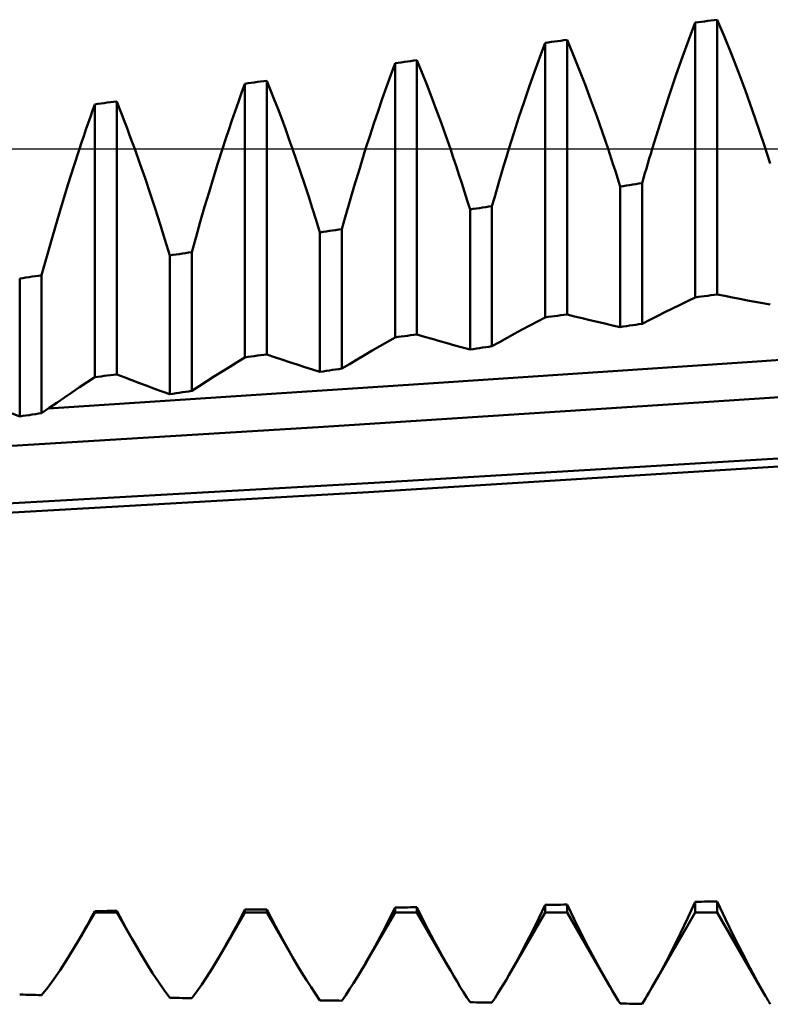
# Model space of a CAD drawing. Units: millimetres. Extents: x -75 to 73, y -32 to 47.
# Drawn here: x 27 to 30, y -3 to 0 of the extents above; entities that cross this region are included whole.
import ezdxf

# ---------------------------------------------------------------- set-up
doc = ezdxf.new("R2010")
doc.units = ezdxf.units.MM
doc.header["$LTSCALE"] = 4.7
doc.linetypes.add('LONGDASH_DASH', pattern=[0.85, 0.4, -0.2, 0.05, -0.2])
for name, color, linetype in [('1', 4, 'CONTINUOUS'), ('4', 2, 'LONGDASH_DASH'), ('NOCUT', 7, 'CONTINUOUS'), ('SK4', 2, 'LONGDASH_DASH')]:
    doc.layers.add(name, color=color, linetype=linetype)

msp = doc.modelspace()

# ---------------------------------------------------------------- linework, layer by layer
at = {"layer": '1', "color": 4, "linetype": 'CONTINUOUS', "lineweight": 50}
for p, q in [((29.5313, 0.4251), (29.5417, 0.4265)), ((29.5417, 0.4265), (29.5521, 0.4279)), ((29.5521, 0.4279), (29.5626, 0.4293)), ((29.5626, 0.4293), (29.573, 0.4307)), ((29.5971, 0.3741), (29.573, 0.4307)), ((29.573, -0.4846), (29.573, 0.4307)), ((29.4787, 0.3649), (29.5, 0.4209)), ((29.5, 0.4209), (29.5104, 0.4223)), ((29.5, -0.4944), (29.5, 0.4209)), ((29.5104, 0.4223), (29.5209, 0.4237)), ((29.5209, 0.4237), (29.5313, 0.4251)), ((29.0521, 0.3607), (29.0626, 0.3621)), ((29.0626, 0.3621), (29.073, 0.3635)), ((29.0932, 0.3149), (29.073, 0.3635)), ((29.073, -0.5514), (29.073, 0.3635)), ((29.4576, 0.3073), (29.4787, 0.3649)), ((29.6208, 0.3157), (29.5971, 0.3741)), ((28.9822, 0.3059), (29, 0.3536)), ((29, 0.3536), (29.0104, 0.355)), ((29, -0.5611), (29, 0.3536)), ((29.0104, 0.355), (29.0209, 0.3564)), ((29.0209, 0.3564), (29.0313, 0.3579)), ((29.0313, 0.3579), (29.0417, 0.3593)), ((29.0417, 0.3593), (29.0521, 0.3607)), ((28.5626, 0.2943), (28.573, 0.2957)), ((28.5894, 0.2556), (28.573, 0.2957)), ((28.573, -0.618), (28.573, 0.2957)), ((28.9645, 0.2572), (28.9822, 0.3059)), ((29.1132, 0.2652), (29.0932, 0.3149)), ((29.4368, 0.2484), (29.4576, 0.3073)), ((29.6443, 0.2557), (29.6208, 0.3157)), ((28.4857, 0.2467), (28.5, 0.2858)), ((28.5, 0.2858), (28.5104, 0.2872)), ((28.5, -0.6277), (28.5, 0.2858)), ((28.5104, 0.2872), (28.5209, 0.2886)), ((28.5209, 0.2886), (28.5313, 0.2901)), ((28.5313, 0.2901), (28.5417, 0.2915)), ((28.5417, 0.2915), (28.5521, 0.2929)), ((28.5521, 0.2929), (28.5626, 0.2943)), ((29.133, 0.2143), (29.1132, 0.2652)), ((28.4714, 0.207), (28.4857, 0.2467)), ((28.6056, 0.2148), (28.5894, 0.2556)), ((28.947, 0.2075), (28.9645, 0.2572)), ((29.4163, 0.1882), (29.4368, 0.2484)), ((29.6673, 0.1941), (29.6443, 0.2557)), ((27.9892, 0.1874), (28, 0.2174)), ((28, 0.2174), (28.0104, 0.2189)), ((28, -0.6942), (28, 0.2174)), ((28.0104, 0.2189), (28.0209, 0.2203)), ((28.0209, 0.2203), (28.0313, 0.2217)), ((28.0313, 0.2217), (28.0417, 0.2232)), ((28.0417, 0.2232), (28.0521, 0.2246)), ((28.0521, 0.2246), (28.0626, 0.226)), ((28.0626, 0.226), (28.073, 0.2275)), ((28.0856, 0.1962), (28.073, 0.2275)), ((28.073, -0.6845), (28.073, 0.2275)), ((28.4573, 0.1668), (28.4714, 0.207)), ((28.6217, 0.1732), (28.6056, 0.2148)), ((28.9298, 0.1569), (28.947, 0.2075)), ((29.1525, 0.1623), (29.133, 0.2143)), ((27.9784, 0.157), (27.9892, 0.1874)), ((28.098, 0.1645), (28.0856, 0.1962)), ((28.1104, 0.1324), (28.098, 0.1645)), ((28.4434, 0.1259), (28.4573, 0.1668)), ((28.6376, 0.131), (28.6217, 0.1732)), ((29.396, 0.1267), (29.4163, 0.1882)), ((29.69, 0.1309), (29.6673, 0.1941)), ((27.4926, 0.1278), (27.5, 0.1485)), ((27.5, 0.1485), (27.5104, 0.15)), ((27.5, -0.7604), (27.5, 0.1485)), ((27.5104, 0.15), (27.5209, 0.1514)), ((27.5209, 0.1514), (27.5313, 0.1529)), ((27.5313, 0.1529), (27.5417, 0.1543)), ((27.5417, 0.1543), (27.5521, 0.1558)), ((27.5521, 0.1558), (27.5626, 0.1572)), ((27.5626, 0.1572), (27.573, 0.1586)), ((27.5817, 0.1366), (27.573, 0.1586)), ((27.573, -0.7508), (27.573, 0.1586)), ((27.5904, 0.1143), (27.5817, 0.1366)), ((27.9676, 0.1262), (27.9784, 0.157)), ((28.1227, 0.0999), (28.1104, 0.1324)), ((28.9127, 0.1055), (28.9298, 0.1569)), ((29.1718, 0.1093), (29.1525, 0.1623)), ((27.478, 0.0858), (27.4853, 0.1069)), ((27.4853, 0.1069), (27.4926, 0.1278)), ((27.599, 0.0918), (27.5904, 0.1143)), ((27.957, 0.0951), (27.9676, 0.1262)), ((28.1348, 0.067), (28.1227, 0.0999)), ((28.4295, 0.0845), (28.4434, 0.1259)), ((28.6534, 0.088), (28.6376, 0.131)), ((28.8959, 0.0531), (28.9127, 0.1055)), ((29.1908, 0.0551), (29.1718, 0.1093)), ((29.3761, 0.0639), (29.396, 0.1267)), ((29.7123, 0.0662), (29.69, 0.1309)), ((27.4707, 0.0645), (27.478, 0.0858)), ((27.6076, 0.0691), (27.599, 0.0918)), ((27.6161, 0.0463), (27.6076, 0.0691)), ((27.9464, 0.0637), (27.957, 0.0951)), ((28.1469, 0.0337), (28.1348, 0.067)), ((28.4158, 0.0425), (28.4295, 0.0845)), ((28.669, 0.0443), (28.6534, 0.088)), ((29.7343, 0), (29.7123, 0.0662)), ((27.4562, 0.0217), (27.4634, 0.0432)), ((27.4634, 0.0432), (27.4707, 0.0645)), ((27.6246, 0.0232), (27.6161, 0.0463)), ((27.9359, 0.032), (27.9464, 0.0637)), ((28.1589, 0), (28.1469, 0.0337)), ((28.4022, 0), (28.4158, 0.0425)), ((28.6844, 0), (28.669, 0.0443)), ((28.8792, 0), (28.8959, 0.0531)), ((29.2096, 0), (29.1908, 0.0551)), ((29.3565, 0), (29.3761, 0.0639)), ((27.4303, -0.0575), (27.449, 0)), ((27.449, 0), (27.4562, 0.0217)), ((27.6331, 0), (27.6246, 0.0232)), ((27.6504, -0.0485), (27.6331, 0)), ((27.9104, -0.0474), (27.9255, 0)), ((27.9255, 0), (27.9359, 0.032)), ((28.1723, -0.0384), (28.1589, 0)), ((28.3906, -0.037), (28.4022, 0)), ((28.694, -0.028), (28.6844, 0)), ((28.871, -0.0266), (28.8792, 0)), ((29.2154, -0.0176), (29.2096, 0)), ((29.3516, -0.0161), (29.3565, 0)), ((29.7366, -0.0069), (29.7343, 0)), ((28.7035, -0.0563), (28.694, -0.028)), ((28.8629, -0.0534), (28.871, -0.0266)), ((29.2212, -0.0352), (29.2154, -0.0176)), ((29.342, -0.0484), (29.3468, -0.0322)), ((29.3468, -0.0322), (29.3516, -0.0161)), ((29.7388, -0.0139), (29.7366, -0.0069)), ((29.7411, -0.0208), (29.7388, -0.0139)), ((29.7433, -0.0278), (29.7411, -0.0208)), ((29.7455, -0.0348), (29.7433, -0.0278)), ((27.4118, -0.116), (27.4303, -0.0575)), ((27.6675, -0.0978), (27.6504, -0.0485)), ((27.8954, -0.0953), (27.9104, -0.0474)), ((28.1856, -0.0772), (28.1723, -0.0384)), ((28.3791, -0.0745), (28.3906, -0.037)), ((28.7129, -0.0849), (28.7035, -0.0563)), ((28.8548, -0.0804), (28.8629, -0.0534)), ((29.227, -0.053), (29.2212, -0.0352)), ((29.2328, -0.0709), (29.227, -0.053)), ((29.3325, -0.081), (29.3372, -0.0647)), ((29.3372, -0.0647), (29.342, -0.0484)), ((29.7478, -0.0418), (29.7455, -0.0348)), ((29.75, -0.0488), (29.7478, -0.0418)), ((27.6844, -0.1478), (27.6675, -0.0978)), ((27.8806, -0.1439), (27.8954, -0.0953)), ((28.1987, -0.1165), (28.1856, -0.0772)), ((28.3677, -0.1123), (28.3791, -0.0745)), ((28.7223, -0.1137), (28.7129, -0.0849)), ((28.8468, -0.1076), (28.8548, -0.0804)), ((29.2386, -0.0888), (29.2328, -0.0709)), ((29.2443, -0.1069), (29.2386, -0.0888)), ((29.323, -0.1139), (29.3277, -0.0974)), ((29.3277, -0.0974), (29.3325, -0.081)), ((27.3936, -0.1753), (27.4118, -0.116)), ((28.2117, -0.1562), (28.1987, -0.1165)), ((28.3564, -0.1504), (28.3677, -0.1123)), ((28.7316, -0.1427), (28.7223, -0.1137)), ((28.8388, -0.135), (28.8468, -0.1076)), ((29.25, -0.1251), (29.2443, -0.1069)), ((29.25, -0.1251), (29.2604, -0.1235)), ((29.25, -0.5933), (29.25, -0.1251)), ((29.2604, -0.1235), (29.2709, -0.1219)), ((29.2709, -0.1219), (29.2813, -0.1203)), ((29.2813, -0.1203), (29.2917, -0.1187)), ((29.2917, -0.1187), (29.3021, -0.1171)), ((29.3021, -0.1171), (29.3126, -0.1155)), ((29.3126, -0.1155), (29.323, -0.1139)), ((29.323, -0.5824), (29.323, -0.1139)), ((27.7011, -0.1986), (27.6844, -0.1478)), ((27.866, -0.193), (27.8806, -0.1439)), ((28.2246, -0.1964), (28.2117, -0.1562)), ((28.3451, -0.1889), (28.3564, -0.1504)), ((28.7408, -0.172), (28.7316, -0.1427)), ((28.823, -0.1903), (28.8309, -0.1626)), ((28.8309, -0.1626), (28.8388, -0.135)), ((27.3756, -0.2355), (27.3936, -0.1753)), ((27.8515, -0.2427), (27.866, -0.193)), ((28.2374, -0.237), (28.2246, -0.1964)), ((28.334, -0.2277), (28.3451, -0.1889)), ((28.75, -0.2015), (28.7408, -0.172)), ((28.7709, -0.1983), (28.7813, -0.1967)), ((28.7813, -0.1967), (28.7917, -0.1951)), ((28.7917, -0.1951), (28.8021, -0.1935)), ((28.8021, -0.1935), (28.8126, -0.1919)), ((28.8126, -0.1919), (28.823, -0.1903)), ((28.823, -0.6571), (28.823, -0.1903)), ((27.7176, -0.25), (27.7011, -0.1986)), ((28.323, -0.2669), (28.334, -0.2277)), ((28.75, -0.2015), (28.7604, -0.1999)), ((28.75, -0.668), (28.75, -0.2015)), ((28.7604, -0.1999), (28.7709, -0.1983)), ((27.3578, -0.2964), (27.3756, -0.2355)), ((27.7339, -0.3021), (27.7176, -0.25)), ((27.8372, -0.2929), (27.8515, -0.2427)), ((28.25, -0.278), (28.2374, -0.237)), ((27.823, -0.3436), (27.8372, -0.2929)), ((28.25, -0.278), (28.2604, -0.2764)), ((28.25, -0.7426), (28.25, -0.278)), ((28.2604, -0.2764), (28.2709, -0.2748)), ((28.2709, -0.2748), (28.2813, -0.2732)), ((28.2813, -0.2732), (28.2917, -0.2717)), ((28.2917, -0.2717), (28.3021, -0.2701)), ((28.3021, -0.2701), (28.3126, -0.2685)), ((28.3126, -0.2685), (28.323, -0.2669)), ((28.323, -0.7317), (28.323, -0.2669)), ((27.3403, -0.3581), (27.3578, -0.2964)), ((27.75, -0.3548), (27.7339, -0.3021)), ((27.323, -0.4205), (27.3403, -0.3581)), ((27.75, -0.3548), (27.7604, -0.3532)), ((27.75, -0.8169), (27.75, -0.3548)), ((27.7604, -0.3532), (27.7709, -0.3516)), ((27.7709, -0.3516), (27.7813, -0.35)), ((27.7813, -0.35), (27.7917, -0.3484)), ((27.7917, -0.3484), (27.8021, -0.3468)), ((27.8021, -0.3468), (27.8126, -0.3452)), ((27.8126, -0.3452), (27.823, -0.3436)), ((27.823, -0.8061), (27.823, -0.3436)), ((27.2813, -0.4269), (27.2917, -0.4253)), ((27.2917, -0.4253), (27.3021, -0.4237)), ((27.3021, -0.4237), (27.3126, -0.4221)), ((27.3126, -0.4221), (27.323, -0.4205)), ((27.323, -0.8802), (27.323, -0.4205)), ((27.25, -0.4318), (27.2604, -0.4302)), ((27.25, -0.8911), (27.25, -0.4318)), ((27.2604, -0.4302), (27.2709, -0.4286)), ((27.2709, -0.4286), (27.2813, -0.4269)), ((29.5104, -0.493), (29.5209, -0.4916)), ((29.5209, -0.4916), (29.5313, -0.4902)), ((29.5313, -0.4902), (29.5417, -0.4888)), ((29.5417, -0.4888), (29.5521, -0.4874)), ((29.5521, -0.4874), (29.5626, -0.486)), ((29.5626, -0.486), (29.573, -0.4846)), ((29.5983, -0.4898), (29.573, -0.4846)), ((29.6236, -0.4949), (29.5983, -0.4898)), ((29.4241, -0.5314), (29.4494, -0.5189)), ((29.4494, -0.5189), (29.4747, -0.5066)), ((29.4747, -0.5066), (29.5, -0.4944)), ((29.5, -0.4944), (29.5104, -0.493)), ((29.6489, -0.4998), (29.6236, -0.4949)), ((29.6742, -0.5046), (29.6489, -0.4998)), ((29.6994, -0.5093), (29.6742, -0.5046)), ((29.7247, -0.5139), (29.6994, -0.5093)), ((29.75, -0.5184), (29.7247, -0.5139)), ((29.0209, -0.5584), (29.0313, -0.557)), ((29.0313, -0.557), (29.0417, -0.5556)), ((29.0417, -0.5556), (29.0521, -0.5542)), ((29.0521, -0.5542), (29.0626, -0.5528)), ((29.0626, -0.5528), (29.073, -0.5514)), ((29.0983, -0.5577), (29.073, -0.5514)), ((29.3483, -0.5694), (29.3736, -0.5566)), ((29.3736, -0.5566), (29.3988, -0.544)), ((29.3988, -0.544), (29.4241, -0.5314)), ((28.9241, -0.6016), (28.9494, -0.588)), ((28.9494, -0.588), (28.9747, -0.5745)), ((28.9747, -0.5745), (29, -0.5611)), ((29, -0.5611), (29.0104, -0.5597)), ((29.0104, -0.5597), (29.0209, -0.5584)), ((29.1236, -0.564), (29.0983, -0.5577)), ((29.1489, -0.5701), (29.1236, -0.564)), ((29.1742, -0.576), (29.1489, -0.5701)), ((29.1994, -0.5819), (29.1742, -0.576)), ((29.2247, -0.5877), (29.1994, -0.5819)), ((29.25, -0.5933), (29.2247, -0.5877)), ((29.2604, -0.5917), (29.2709, -0.5902)), ((29.2709, -0.5902), (29.2813, -0.5886)), ((29.2813, -0.5886), (29.2917, -0.587)), ((29.2917, -0.587), (29.3021, -0.5855)), ((29.3021, -0.5855), (29.3126, -0.5839)), ((29.3126, -0.5839), (29.323, -0.5824)), ((29.323, -0.5824), (29.3483, -0.5694)), ((28.5313, -0.6236), (28.5417, -0.6222)), ((28.5417, -0.6222), (28.5521, -0.6208)), ((28.5521, -0.6208), (28.5626, -0.6194)), ((28.5626, -0.6194), (28.573, -0.618)), ((28.5983, -0.6255), (28.573, -0.618)), ((28.8736, -0.6291), (28.8988, -0.6153)), ((28.8988, -0.6153), (28.9241, -0.6016)), ((29.25, -0.5933), (29.2604, -0.5917)), ((28.4494, -0.6569), (28.4747, -0.6422)), ((28.4747, -0.6422), (28.5, -0.6277)), ((28.5, -0.6277), (28.5104, -0.6263)), ((28.5104, -0.6263), (28.5209, -0.625)), ((28.5209, -0.625), (28.5313, -0.6236)), ((28.6236, -0.6329), (28.5983, -0.6255)), ((28.6489, -0.6401), (28.6236, -0.6329)), ((28.6742, -0.6473), (28.6489, -0.6401)), ((28.6994, -0.6543), (28.6742, -0.6473)), ((28.7247, -0.6612), (28.6994, -0.6543)), ((28.823, -0.6571), (28.8483, -0.6431)), ((28.8483, -0.6431), (28.8736, -0.6291)), ((29.7061, -0.7082), (30.708, -0.6389)), ((28.0313, -0.69), (28.0417, -0.6886)), ((28.0417, -0.6886), (28.0521, -0.6872)), ((28.0521, -0.6872), (28.0626, -0.6859)), ((28.0626, -0.6859), (28.073, -0.6845)), ((28.0983, -0.6931), (28.073, -0.6845)), ((28.3736, -0.7014), (28.3988, -0.6864)), ((28.3988, -0.6864), (28.4241, -0.6716)), ((28.4241, -0.6716), (28.4494, -0.6569)), ((28.75, -0.668), (28.7247, -0.6612)), ((28.75, -0.668), (28.7604, -0.6665)), ((28.7604, -0.6665), (28.7709, -0.6649)), ((28.7709, -0.6649), (28.7813, -0.6633)), ((28.7813, -0.6633), (28.7917, -0.6618)), ((28.7917, -0.6618), (28.8021, -0.6602)), ((28.8021, -0.6602), (28.8126, -0.6587)), ((28.8126, -0.6587), (28.823, -0.6571)), ((27.9494, -0.7256), (27.9747, -0.7098)), ((27.9747, -0.7098), (28, -0.6942)), ((28, -0.6942), (28.0104, -0.6928)), ((28.0104, -0.6928), (28.0209, -0.6914)), ((28.0209, -0.6914), (28.0313, -0.69)), ((28.1236, -0.7017), (28.0983, -0.6931)), ((28.1489, -0.7101), (28.1236, -0.7017)), ((28.1742, -0.7184), (28.1489, -0.7101)), ((28.1994, -0.7265), (28.1742, -0.7184)), ((28.323, -0.7317), (28.3483, -0.7165)), ((28.3483, -0.7165), (28.3736, -0.7014)), ((28.5788, -0.7839), (29.7061, -0.7082)), ((27.5417, -0.7549), (27.5521, -0.7535)), ((27.5521, -0.7535), (27.5626, -0.7521)), ((27.5626, -0.7521), (27.573, -0.7508)), ((27.5983, -0.7606), (27.573, -0.7508)), ((27.8988, -0.7574), (27.9241, -0.7414)), ((27.9241, -0.7414), (27.9494, -0.7256)), ((28.2247, -0.7346), (28.1994, -0.7265)), ((28.25, -0.7426), (28.2247, -0.7346)), ((28.25, -0.7426), (28.2604, -0.741)), ((28.2604, -0.741), (28.2709, -0.7394)), ((28.2709, -0.7394), (28.2813, -0.7379)), ((28.2813, -0.7379), (28.2917, -0.7363)), ((28.2917, -0.7363), (28.3021, -0.7348)), ((28.3021, -0.7348), (28.3126, -0.7332)), ((28.3126, -0.7332), (28.323, -0.7317)), ((27.3456, -0.8648), (28.5788, -0.7839)), ((27.4494, -0.7941), (27.4747, -0.7772)), ((27.4747, -0.7772), (27.5, -0.7604)), ((27.5, -0.7604), (27.5104, -0.7591)), ((27.5104, -0.7591), (27.5209, -0.7577)), ((27.5209, -0.7577), (27.5313, -0.7563)), ((27.5313, -0.7563), (27.5417, -0.7549)), ((27.6236, -0.7702), (27.5983, -0.7606)), ((27.6489, -0.7798), (27.6236, -0.7702)), ((27.6742, -0.7893), (27.6489, -0.7798)), ((27.8483, -0.7897), (27.8736, -0.7735)), ((27.8736, -0.7735), (27.8988, -0.7574)), ((29.4614, -0.8482), (30.6604, -0.7681)), ((27.3988, -0.8282), (27.4241, -0.8111)), ((27.4241, -0.8111), (27.4494, -0.7941)), ((27.6994, -0.7986), (27.6742, -0.7893)), ((27.7247, -0.8078), (27.6994, -0.7986)), ((27.75, -0.8169), (27.7247, -0.8078)), ((27.75, -0.8169), (27.7604, -0.8154)), ((27.7604, -0.8154), (27.7709, -0.8138)), ((27.7709, -0.8138), (27.7813, -0.8123)), ((27.7813, -0.8123), (27.7917, -0.8107)), ((27.7917, -0.8107), (27.8021, -0.8092)), ((27.8021, -0.8092), (27.8126, -0.8076)), ((27.8126, -0.8076), (27.823, -0.8061)), ((27.823, -0.8061), (27.8483, -0.7897)), ((27.3483, -0.8628), (27.3736, -0.8454)), ((27.3736, -0.8454), (27.3988, -0.8282)), ((28.2617, -0.9253), (29.4614, -0.8482)), ((27.25, -0.8911), (27.2247, -0.8808)), ((27.2813, -0.8864), (27.2917, -0.8849)), ((27.2917, -0.8849), (27.3021, -0.8833)), ((27.3021, -0.8833), (27.3126, -0.8818)), ((27.3126, -0.8818), (27.323, -0.8802)), ((27.323, -0.8802), (27.3483, -0.8628)), ((27.25, -0.8911), (27.2604, -0.8895)), ((27.2604, -0.8895), (27.2709, -0.888)), ((27.2709, -0.888), (27.2813, -0.8864)), ((27.0618, -0.9991), (28.2617, -0.9253)), ((28.4112, -1.1429), (29.9383, -1.0481)), ((28.4309, -1.1122), (29.8579, -1.0265)), ((27.0114, -1.1919), (28.4309, -1.1122)), ((26.8841, -1.2309), (28.4112, -1.1429)), ((28.9792, -2.5622), (29, -2.5187)), ((29, -2.5187), (29.0104, -2.5185)), ((29, -2.5434), (29, -2.5187)), ((29.0104, -2.5185), (29.0209, -2.5183)), ((29.0209, -2.5183), (29.0313, -2.5181)), ((29.0313, -2.5181), (29.0417, -2.5179)), ((29.0417, -2.5179), (29.0521, -2.5177)), ((29.0521, -2.5177), (29.0626, -2.5175)), ((29.0626, -2.5175), (29.073, -2.5173)), ((29.0966, -2.566), (29.073, -2.5173)), ((29.073, -2.5434), (29.073, -2.5173)), ((29.4751, -2.562), (29.5, -2.5084)), ((29.5, -2.5084), (29.5104, -2.5081)), ((29.5, -2.5434), (29.5, -2.5084)), ((29.5104, -2.5081), (29.5209, -2.5079)), ((29.5209, -2.5079), (29.5313, -2.5076)), ((29.5313, -2.5076), (29.5417, -2.5074)), ((29.5417, -2.5074), (29.5521, -2.5072)), ((29.5521, -2.5072), (29.5626, -2.5069)), ((29.5626, -2.5069), (29.573, -2.5067)), ((29.6011, -2.5663), (29.573, -2.5067)), ((29.573, -2.5434), (29.573, -2.5067)), ((27.449, -2.6318), (27.5, -2.5434)), ((27.4829, -2.571), (27.4915, -2.5552)), ((27.4915, -2.5552), (27.5, -2.5391)), ((27.5, -2.5391), (27.5104, -2.539)), ((27.5, -2.5434), (27.5, -2.5391)), ((27.5, -2.5434), (27.573, -2.5434)), ((27.5104, -2.539), (27.5209, -2.5389)), ((27.5209, -2.5389), (27.5417, -2.5387)), ((27.5417, -2.5387), (27.5521, -2.5387)), ((27.5521, -2.5387), (27.5626, -2.5386)), ((27.5626, -2.5386), (27.573, -2.5385)), ((27.5832, -2.5576), (27.573, -2.5385)), ((27.573, -2.5434), (27.573, -2.5385)), ((27.6332, -2.6476), (27.573, -2.5434)), ((27.5933, -2.5763), (27.5832, -2.5576)), ((27.9255, -2.6725), (28, -2.5434)), ((27.9874, -2.5588), (28, -2.5341)), ((28, -2.5341), (28.0104, -2.534)), ((28, -2.5434), (28, -2.5341)), ((28, -2.5434), (28.073, -2.5434)), ((28.0104, -2.534), (28.0209, -2.5339)), ((28.0209, -2.5339), (28.0313, -2.5337)), ((28.0313, -2.5337), (28.0417, -2.5336)), ((28.0417, -2.5336), (28.0521, -2.5335)), ((28.0521, -2.5335), (28.0626, -2.5334)), ((28.0626, -2.5334), (28.073, -2.5332)), ((28.0876, -2.5616), (28.073, -2.5332)), ((28.073, -2.5434), (28.073, -2.5332)), ((28.159, -2.6924), (28.073, -2.5434)), ((28.4022, -2.7128), (28.5, -2.5434)), ((28.4833, -2.5611), (28.5, -2.5273)), ((28.5, -2.5273), (28.5104, -2.5272)), ((28.5, -2.5434), (28.5, -2.5273)), ((28.5, -2.5434), (28.573, -2.5434)), ((28.5104, -2.5272), (28.5209, -2.527)), ((28.5209, -2.527), (28.5313, -2.5268)), ((28.5313, -2.5268), (28.5417, -2.5267)), ((28.5417, -2.5267), (28.5521, -2.5265)), ((28.5521, -2.5265), (28.5626, -2.5263)), ((28.5626, -2.5263), (28.573, -2.5262)), ((28.5921, -2.5644), (28.573, -2.5262)), ((28.573, -2.5434), (28.573, -2.5262)), ((28.6845, -2.7365), (28.573, -2.5434)), ((28.8792, -2.7527), (29, -2.5434)), ((29, -2.5434), (29.073, -2.5434)), ((29.2096, -2.78), (29.073, -2.5434)), ((29.3564, -2.7921), (29.5, -2.5434)), ((29.5, -2.5434), (29.573, -2.5434)), ((29.7343, -2.8229), (29.573, -2.5434)), ((27.466, -2.6017), (27.4745, -2.5865)), ((27.4745, -2.5865), (27.4829, -2.571)), ((27.6033, -2.5947), (27.5933, -2.5763)), ((27.9624, -2.6061), (27.9749, -2.5828)), ((27.9749, -2.5828), (27.9874, -2.5588)), ((28.1021, -2.5893), (28.0876, -2.5616)), ((28.1165, -2.6162), (28.1021, -2.5893)), ((28.4668, -2.5938), (28.4833, -2.5611)), ((28.611, -2.6014), (28.5921, -2.5644)), ((28.9587, -2.6039), (28.9792, -2.5622)), ((29.1198, -2.6127), (29.0966, -2.566)), ((29.4506, -2.6131), (29.4751, -2.562)), ((29.6286, -2.6232), (29.6011, -2.5663)), ((27.4493, -2.6312), (27.4577, -2.6166)), ((27.4577, -2.6166), (27.466, -2.6017)), ((27.6133, -2.6127), (27.6033, -2.5947)), ((27.6232, -2.6303), (27.6133, -2.6127)), ((27.9501, -2.6288), (27.9624, -2.6061)), ((28.1307, -2.6423), (28.1165, -2.6162)), ((28.4504, -2.6252), (28.4668, -2.5938)), ((28.6296, -2.6371), (28.611, -2.6014)), ((28.9384, -2.6438), (28.9587, -2.6039)), ((29.1427, -2.6575), (29.1198, -2.6127)), ((29.4265, -2.6617), (29.4506, -2.6131)), ((29.6558, -2.6773), (29.6286, -2.6232)), ((27.4275, -2.6682), (27.4493, -2.6312)), ((27.6331, -2.6475), (27.6232, -2.6303)), ((27.6533, -2.6819), (27.6331, -2.6475)), ((27.9257, -2.6721), (27.9379, -2.6508)), ((27.9379, -2.6508), (27.9501, -2.6288)), ((28.1448, -2.6676), (28.1307, -2.6423)), ((28.4182, -2.6847), (28.4342, -2.6556)), ((28.4342, -2.6556), (28.4504, -2.6252)), ((28.6481, -2.6715), (28.6296, -2.6371)), ((28.9184, -2.682), (28.9384, -2.6438)), ((27.4059, -2.703), (27.4275, -2.6682)), ((27.6732, -2.7145), (27.6533, -2.6819)), ((27.9081, -2.7021), (27.9257, -2.6721)), ((28.1588, -2.6921), (28.1448, -2.6676)), ((28.4023, -2.7126), (28.4182, -2.6847)), ((28.6663, -2.7045), (28.6481, -2.6715)), ((28.8987, -2.7182), (28.9184, -2.682)), ((29.1653, -2.7003), (29.1427, -2.6575)), ((29.4028, -2.7078), (29.4265, -2.6617)), ((29.6824, -2.7287), (29.6558, -2.6773)), ((27.3847, -2.7355), (27.4059, -2.703)), ((27.6928, -2.7455), (27.6732, -2.7145)), ((27.8906, -2.7307), (27.9081, -2.7021)), ((28.1745, -2.7188), (28.1588, -2.6921)), ((28.1899, -2.7445), (28.1745, -2.7188)), ((28.3888, -2.7357), (28.4023, -2.7126)), ((28.6843, -2.7362), (28.6663, -2.7045)), ((28.8792, -2.7527), (28.8987, -2.7182)), ((29.1875, -2.7411), (29.1653, -2.7003)), ((29.3795, -2.7512), (29.4028, -2.7078)), ((27.3638, -2.7656), (27.3847, -2.7355)), ((27.7121, -2.7747), (27.6928, -2.7455)), ((27.8734, -2.7576), (27.8906, -2.7307)), ((28.2052, -2.7691), (28.1899, -2.7445)), ((28.3754, -2.758), (28.3888, -2.7357)), ((28.6955, -2.7554), (28.6843, -2.7362)), ((28.7066, -2.774), (28.6955, -2.7554)), ((28.8697, -2.769), (28.8792, -2.7527)), ((29.2094, -2.7797), (29.1875, -2.7411)), ((29.3565, -2.7919), (29.3795, -2.7512)), ((29.7085, -2.7771), (29.6824, -2.7287)), ((27.3432, -2.7934), (27.3638, -2.7656)), ((27.7312, -2.8022), (27.7121, -2.7747)), ((27.8396, -2.8069), (27.8564, -2.7831)), ((27.8564, -2.7831), (27.8734, -2.7576)), ((28.2203, -2.7926), (28.2052, -2.7691)), ((28.3489, -2.7996), (28.3621, -2.7793)), ((28.3621, -2.7793), (28.3754, -2.758)), ((28.7176, -2.7921), (28.7066, -2.774)), ((28.8508, -2.8003), (28.8602, -2.7849)), ((28.8602, -2.7849), (28.8697, -2.769)), ((29.2163, -2.7915), (29.2094, -2.7797)), ((29.7342, -2.8226), (29.7085, -2.7771)), ((27.2604, -2.8173), (27.25, -2.8171)), ((27.2709, -2.8176), (27.2604, -2.8173)), ((27.2813, -2.8178), (27.2709, -2.8176)), ((27.2917, -2.8181), (27.2813, -2.8178)), ((27.3021, -2.8183), (27.2917, -2.8181)), ((27.3126, -2.8186), (27.3021, -2.8183)), ((27.323, -2.8188), (27.3126, -2.8186)), ((27.323, -2.8188), (27.3432, -2.7934)), ((27.75, -2.8278), (27.7312, -2.8022)), ((27.823, -2.8292), (27.8396, -2.8069)), ((28.2352, -2.815), (28.2203, -2.7926)), ((28.25, -2.8364), (28.2352, -2.815)), ((28.323, -2.8375), (28.3359, -2.819)), ((28.3359, -2.819), (28.3489, -2.7996)), ((28.7285, -2.8096), (28.7176, -2.7921)), ((28.7393, -2.8265), (28.7285, -2.8096)), ((28.8322, -2.8297), (28.8415, -2.8152)), ((28.8415, -2.8152), (28.8508, -2.8003)), ((29.2231, -2.8031), (29.2163, -2.7915)), ((29.2299, -2.8145), (29.2231, -2.8031)), ((29.2366, -2.8256), (29.2299, -2.8145)), ((29.3341, -2.8298), (29.3396, -2.8206)), ((29.3396, -2.8206), (29.3453, -2.8112)), ((29.3453, -2.8112), (29.3509, -2.8016)), ((29.3509, -2.8016), (29.3565, -2.7919)), ((27.7604, -2.828), (27.75, -2.8278)), ((27.7709, -2.8282), (27.7604, -2.828)), ((27.7813, -2.8284), (27.7709, -2.8282)), ((27.7917, -2.8286), (27.7813, -2.8284)), ((27.8021, -2.8288), (27.7917, -2.8286)), ((27.8126, -2.829), (27.8021, -2.8288)), ((27.823, -2.8292), (27.8126, -2.829)), ((28.2604, -2.8366), (28.25, -2.8364)), ((28.2709, -2.8367), (28.2604, -2.8366)), ((28.2813, -2.8369), (28.2709, -2.8367)), ((28.2917, -2.837), (28.2813, -2.8369)), ((28.3021, -2.8372), (28.2917, -2.837)), ((28.3126, -2.8373), (28.3021, -2.8372)), ((28.323, -2.8375), (28.3126, -2.8373)), ((28.75, -2.8429), (28.7393, -2.8265)), ((28.7604, -2.843), (28.75, -2.8429)), ((28.7709, -2.8431), (28.7604, -2.843)), ((28.7813, -2.8432), (28.7709, -2.8431)), ((28.7917, -2.8433), (28.7813, -2.8432)), ((28.8021, -2.8434), (28.7917, -2.8433)), ((28.8126, -2.8435), (28.8021, -2.8434)), ((28.823, -2.8436), (28.8126, -2.8435)), ((28.823, -2.8436), (28.8322, -2.8297)), ((29.2433, -2.8366), (29.2366, -2.8256)), ((29.25, -2.8473), (29.2433, -2.8366)), ((29.2709, -2.8474), (29.25, -2.8473)), ((29.2813, -2.8475), (29.2709, -2.8474)), ((29.2917, -2.8475), (29.2813, -2.8475)), ((29.3126, -2.8477), (29.2917, -2.8475)), ((29.323, -2.8477), (29.3126, -2.8477)), ((29.323, -2.8477), (29.3285, -2.8389)), ((29.3285, -2.8389), (29.3341, -2.8298)), ((29.7368, -2.8272), (29.7342, -2.8226)), ((29.7395, -2.8318), (29.7368, -2.8272)), ((29.7421, -2.8363), (29.7395, -2.8318)), ((29.7448, -2.8407), (29.7421, -2.8363)), ((29.7474, -2.8452), (29.7448, -2.8407)), ((29.75, -2.8496), (29.7474, -2.8452))]:
    msp.add_line(p, q, dxfattribs=at)
at = {"layer": '4', "color": 2, "linetype": 'LONGDASH_DASH', "lineweight": 25}
msp.add_line((0, 0), (33, 0), dxfattribs=at)
at = {"layer": 'NOCUT', "color": 7, "linetype": 'CONTINUOUS', "lineweight": 25}
msp.add_line((16, 0), (33, 0), dxfattribs=at)
at = {"layer": 'SK4', "color": 2, "linetype": 'LONGDASH_DASH', "lineweight": 25}
msp.add_line((-48, 0), (39, 0), dxfattribs=at)

doc.saveas('drawing.dxf')
